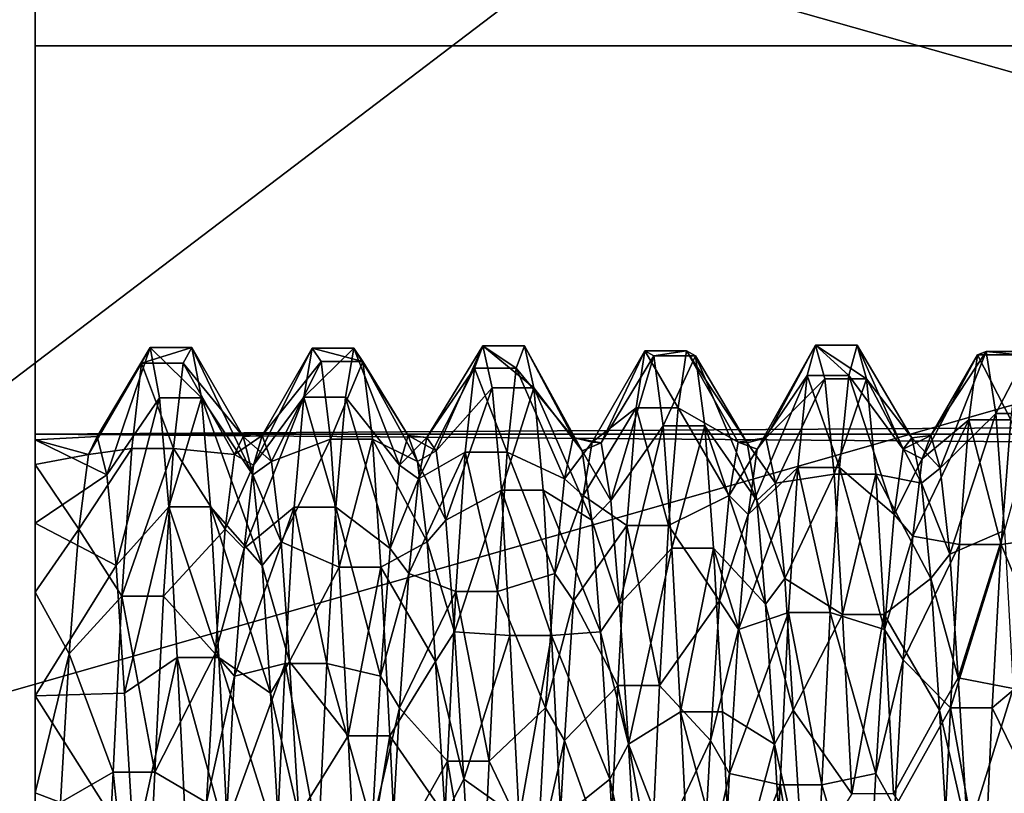
# Model space of a CAD drawing. Extents: x -589 to 31, y -31 to 31.
# Drawn here: x -536 to -531, y 0 to 4 of the extents above; entities that cross this region are included whole.
import ezdxf

# ---------------------------------------------------------------- set-up
doc = ezdxf.new("R2010")
doc.units = 0
doc.header["$MEASUREMENT"] = 0

msp = doc.modelspace()

# ---------------------------------------------------------------- linework, layer by layer
for points in [[(-528.94635, 2.82871, 7.7018), (-530.653259, 10.211598, 7.7018), (-539.782471, 5.892932, 6.073)], [(-535.5, 7.929887, -82.942993), (-535.5, 1.982418, -83.735733), (-535.5, 6.530288, -79.378883)], [(-535.5, 7.929887, -82.942993), (-535.5, 1.878159, -84.687302), (-535.5, 1.982418, -83.735733)], [(-535.5, 7.929887, -82.942993), (-535.5, 7.512713, -86.749268), (-535.5, 1.878159, -84.687302)], [(-528.602478, 7.548213, 5.8638), (-538.532898, 0.000141, 4.0988), (-539.485718, 6.015834, 4.0988)], [(-528.602478, 7.548213, 5.8638), (-527.648926, 0.00022, 5.8638), (-538.532898, 0.000141, 4.0988)], [(-535.5, 7.512713, -86.749268), (-535.5, 5.374594, -89.925728), (-535.5, 1.878159, -84.687302)], [(-535.5, 6.530288, -79.378883), (-22.5, 3.634772, -76.873444), (-22.5, 6.530288, -79.378883)], [(-535.5, 6.530288, -79.378883), (-535.5, 3.634772, -76.873444), (-22.5, 3.634772, -76.873444)], [(-535.5, 6.530288, -79.378883), (-535.5, 1.632569, -82.844688), (-535.5, 3.634772, -76.873444)], [(-535.5, 6.530288, -79.378883), (-535.5, 1.982418, -83.735733), (-535.5, 1.632569, -82.844688)], [(-538.853027, 0.000139, 6.073), (-528.94635, 2.82871, 7.7018), (-539.782471, 5.892932, 6.073)], [(-535.5, 2.005174, -91.744644), (-22.5, 5.374594, -89.925728), (-22.5, 2.005174, -91.744644)], [(-535.5, 2.005174, -91.744644), (-535.5, 5.374594, -89.925728), (-22.5, 5.374594, -89.925728)], [(-535.5, 1.878159, -84.687302), (-535.5, 5.374594, -89.925728), (-535.5, 1.343613, -85.48143)], [(-535.5, 5.374594, -89.925728), (-535.5, 2.005174, -91.744644), (-535.5, 1.343613, -85.48143)], [(-535.5, -0.093466, -76.000526), (-22.5, -0.093466, -76.000526), (-22.5, 3.634772, -76.873444)], [(-535.5, 3.634772, -76.873444), (-535.5, -0.093466, -76.000526), (-22.5, 3.634772, -76.873444)], [(-535.5, 3.634772, -76.873444), (-535.5, 0.908728, -82.218361), (-535.5, -0.093466, -76.000526)], [(-535.5, 3.634772, -76.873444), (-535.5, 1.632569, -82.844688), (-535.5, 0.908728, -82.218361)], [(-529.197144, -4.744792, 7.7018), (-528.94635, 2.82871, 7.7018), (-538.853027, 0.000139, 6.073)], [(-535.017822, 2.369371, -83.786903), (-535.240112, 1.996545, -83.88324), (-535.054382, 2.303478, -84.594337)], [(-535.017822, 2.369371, -83.786903), (-535.199524, 1.834592, -83.203568), (-535.240112, 1.996545, -83.88324)], [(-534.977783, 2.157557, -82.997971), (-535.199524, 1.834592, -83.203568), (-535.017822, 2.369371, -83.786903)], [(-534.879395, 2.303478, -84.594337), (-534.842773, 2.369371, -83.786903), (-535.054382, 2.303478, -84.594337)], [(-534.842773, 2.369371, -83.786903), (-535.017822, 2.369371, -83.786903), (-535.054382, 2.303478, -84.594337)], [(-534.842773, 2.369371, -83.786903), (-534.802795, 2.157557, -82.997971), (-535.017822, 2.369371, -83.786903)], [(-534.802795, 2.157557, -82.997971), (-534.977783, 2.157557, -82.997971), (-535.017822, 2.369371, -83.786903)], [(-534.627625, 1.996545, -83.88324), (-534.842773, 2.369371, -83.786903), (-534.879395, 2.303478, -84.594337)], [(-534.586975, 1.834592, -83.203568), (-534.842773, 2.369371, -83.786903), (-534.627625, 1.996545, -83.88324)], [(-534.586975, 1.834592, -83.203568), (-534.802795, 2.157557, -82.997971), (-534.842773, 2.369371, -83.786903)], [(-534.338684, 2.366992, -84.2379), (-534.583923, 1.876204, -84.692619), (-534.373718, 2.161518, -84.993446)], [(-534.338684, 2.366992, -84.2379), (-534.548523, 1.999738, -84.035431), (-534.583923, 1.876204, -84.692619)], [(-534.300598, 2.311062, -83.436005), (-534.548523, 1.999738, -84.035431), (-534.338684, 2.366992, -84.2379)], [(-534.19873, 2.161518, -84.993446), (-534.163696, 2.366992, -84.2379), (-534.373718, 2.161518, -84.993446)], [(-534.163696, 2.366992, -84.2379), (-534.338684, 2.366992, -84.2379), (-534.373718, 2.161518, -84.993446)], [(-534.163696, 2.366992, -84.2379), (-534.12561, 2.311062, -83.436005), (-534.338684, 2.366992, -84.2379)], [(-534.12561, 2.311062, -83.436005), (-534.300598, 2.311062, -83.436005), (-534.338684, 2.366992, -84.2379)], [(-533.971375, 1.876204, -84.692619), (-534.163696, 2.366992, -84.2379), (-534.19873, 2.161518, -84.993446)], [(-533.935974, 1.999738, -84.035431), (-534.163696, 2.366992, -84.2379), (-533.971375, 1.876204, -84.692619)], [(-533.935974, 1.999738, -84.035431), (-534.12561, 2.311062, -83.436005), (-534.163696, 2.366992, -84.2379)], [(-533.622681, 2.376421, -83.891396), (-533.856628, 1.991358, -84.18541), (-533.657776, 2.283023, -84.668411)], [(-533.622681, 2.376421, -83.891396), (-533.817688, 1.936062, -83.498322), (-533.856628, 1.991358, -84.18541)], [(-533.583008, 2.20026, -83.09549), (-533.817688, 1.936062, -83.498322), (-533.622681, 2.376421, -83.891396)], [(-533.482788, 2.283023, -84.668411), (-533.622681, 2.376421, -83.891396), (-533.657776, 2.283023, -84.668411)], [(-533.447693, 2.376421, -83.891396), (-533.622681, 2.376421, -83.891396), (-533.482788, 2.283023, -84.668411)], [(-533.447693, 2.376421, -83.891396), (-533.40802, 2.20026, -83.09549), (-533.622681, 2.376421, -83.891396)], [(-533.40802, 2.20026, -83.09549), (-533.583008, 2.20026, -83.09549), (-533.622681, 2.376421, -83.891396)], [(-533.24408, 1.991358, -84.18541), (-533.447693, 2.376421, -83.891396), (-533.482788, 2.283023, -84.668411)], [(-533.2052, 1.936062, -83.498322), (-533.447693, 2.376421, -83.891396), (-533.24408, 1.991358, -84.18541)], [(-533.2052, 1.936062, -83.498322), (-533.40802, 2.20026, -83.09549), (-533.447693, 2.376421, -83.891396)], [(-532.943115, 2.354678, -84.338326), (-533.164307, 1.972234, -84.331917), (-532.978699, 2.115652, -85.087715)], [(-532.943115, 2.354678, -84.338326), (-533.126709, 1.969151, -83.6502), (-533.164307, 1.972234, -84.331917)], [(-532.905823, 2.334016, -83.539841), (-533.126709, 1.969151, -83.6502), (-532.943115, 2.354678, -84.338326)], [(-532.803711, 2.115652, -85.087715), (-532.943115, 2.354678, -84.338326), (-532.978699, 2.115652, -85.087715)], [(-532.768127, 2.354678, -84.338326), (-532.943115, 2.354678, -84.338326), (-532.803711, 2.115652, -85.087715)], [(-532.768127, 2.354678, -84.338326), (-532.905823, 2.334016, -83.539841), (-532.943115, 2.354678, -84.338326)], [(-532.730774, 2.334016, -83.539841), (-532.905823, 2.334016, -83.539841), (-532.768127, 2.354678, -84.338326)], [(-532.551819, 1.972234, -84.331917), (-532.768127, 2.354678, -84.338326), (-532.803711, 2.115652, -85.087715)], [(-532.514221, 1.969151, -83.6502), (-532.768127, 2.354678, -84.338326), (-532.551819, 1.972234, -84.331917)], [(-532.514221, 1.969151, -83.6502), (-532.730774, 2.334016, -83.539841), (-532.768127, 2.354678, -84.338326)], [(-532.2276, 2.378906, -83.995499), (-532.471802, 1.942679, -84.475342), (-532.26239, 2.252207, -84.765923)], [(-532.2276, 2.378906, -83.995499), (-532.435486, 1.990345, -83.803291), (-532.471802, 1.942679, -84.475342)], [(-532.188293, 2.238496, -83.194954), (-532.435486, 1.990345, -83.803291), (-532.2276, 2.378906, -83.995499)], [(-532.087402, 2.252207, -84.765923), (-532.2276, 2.378906, -83.995499), (-532.26239, 2.252207, -84.765923)], [(-532.052612, 2.378906, -83.995499), (-532.2276, 2.378906, -83.995499), (-532.087402, 2.252207, -84.765923)], [(-532.052612, 2.378906, -83.995499), (-532.013306, 2.238496, -83.194954), (-532.2276, 2.378906, -83.995499)], [(-532.013306, 2.238496, -83.194954), (-532.188293, 2.238496, -83.194954), (-532.2276, 2.378906, -83.995499)], [(-531.859314, 1.942679, -84.475342), (-532.052612, 2.378906, -83.995499), (-532.087402, 2.252207, -84.765923)], [(-531.822998, 1.990345, -83.803291), (-532.052612, 2.378906, -83.995499), (-531.859314, 1.942679, -84.475342)], [(-531.822998, 1.990345, -83.803291), (-532.013306, 2.238496, -83.194954), (-532.052612, 2.378906, -83.995499)], [(-532.905823, 2.334016, -83.539841), (-533.085876, 1.727913, -82.992775), (-533.126709, 1.969151, -83.6502)], [(-532.865723, 2.040265, -82.776672), (-533.085876, 1.727913, -82.992775), (-532.905823, 2.334016, -83.539841)], [(-532.730774, 2.334016, -83.539841), (-532.865723, 2.040265, -82.776672), (-532.905823, 2.334016, -83.539841)], [(-532.690674, 2.040265, -82.776672), (-532.865723, 2.040265, -82.776672), (-532.730774, 2.334016, -83.539841)], [(-532.473389, 1.727913, -82.992775), (-532.730774, 2.334016, -83.539841), (-532.514221, 1.969151, -83.6502)], [(-532.473389, 1.727913, -82.992775), (-532.690674, 2.040265, -82.776672), (-532.730774, 2.334016, -83.539841)], [(-531.547424, 2.338423, -84.437195), (-531.779724, 1.901964, -84.61837), (-531.583679, 2.065411, -85.180321)], [(-531.547424, 2.338423, -84.437195), (-531.74408, 1.999545, -83.956184), (-531.779724, 1.901964, -84.61837)], [(-531.510925, 2.352119, -83.644234), (-531.74408, 1.999545, -83.956184), (-531.547424, 2.338423, -84.437195)], [(-531.510925, 2.352119, -83.644234), (-531.703918, 1.863035, -83.272484), (-531.74408, 1.999545, -83.956184)], [(-531.470825, 2.092561, -82.868607), (-531.703918, 1.863035, -83.272484), (-531.510925, 2.352119, -83.644234)], [(-531.408691, 2.065411, -85.180321), (-531.547424, 2.338423, -84.437195), (-531.583679, 2.065411, -85.180321)], [(-531.372375, 2.338423, -84.437195), (-531.510925, 2.352119, -83.644234), (-531.547424, 2.338423, -84.437195)], [(-531.372375, 2.338423, -84.437195), (-531.547424, 2.338423, -84.437195), (-531.408691, 2.065411, -85.180321)], [(-531.335876, 2.352119, -83.644234), (-531.510925, 2.352119, -83.644234), (-531.372375, 2.338423, -84.437195)], [(-531.335876, 2.352119, -83.644234), (-531.470825, 2.092561, -82.868607), (-531.510925, 2.352119, -83.644234)], [(-531.295776, 2.092561, -82.868607), (-531.470825, 2.092561, -82.868607), (-531.335876, 2.352119, -83.644234)], [(-535.054382, 2.303478, -84.594337), (-535.276306, 1.920577, -84.558044), (-535.094482, 1.94612, -85.368156)], [(-535.054382, 2.303478, -84.594337), (-535.240112, 1.996545, -83.88324), (-535.276306, 1.920577, -84.558044)], [(-534.919495, 1.94612, -85.368156), (-535.054382, 2.303478, -84.594337), (-535.094482, 1.94612, -85.368156)], [(-534.879395, 2.303478, -84.594337), (-535.054382, 2.303478, -84.594337), (-534.919495, 1.94612, -85.368156)], [(-534.663818, 1.920577, -84.558044), (-534.879395, 2.303478, -84.594337), (-534.919495, 1.94612, -85.368156)], [(-534.627625, 1.996545, -83.88324), (-534.879395, 2.303478, -84.594337), (-534.663818, 1.920577, -84.558044)], [(-534.300598, 2.311062, -83.436005), (-534.508606, 1.891107, -83.349007), (-534.548523, 1.999738, -84.035431)], [(-534.260681, 1.984138, -82.687645), (-534.508606, 1.891107, -83.349007), (-534.300598, 2.311062, -83.436005)], [(-534.12561, 2.311062, -83.436005), (-534.260681, 1.984138, -82.687645), (-534.300598, 2.311062, -83.436005)], [(-534.085693, 1.984138, -82.687645), (-534.260681, 1.984138, -82.687645), (-534.12561, 2.311062, -83.436005)], [(-533.896118, 1.891107, -83.349007), (-534.12561, 2.311062, -83.436005), (-533.935974, 1.999738, -84.035431)], [(-533.896118, 1.891107, -83.349007), (-534.085693, 1.984138, -82.687645), (-534.12561, 2.311062, -83.436005)], [(-533.657776, 2.283023, -84.668411), (-533.892395, 1.818223, -84.833138), (-533.695923, 1.9297, -85.391106)], [(-533.657776, 2.283023, -84.668411), (-533.856628, 1.991358, -84.18541), (-533.892395, 1.818223, -84.833138)], [(-533.520874, 1.9297, -85.391106), (-533.657776, 2.283023, -84.668411), (-533.695923, 1.9297, -85.391106)], [(-533.482788, 2.283023, -84.668411), (-533.657776, 2.283023, -84.668411), (-533.520874, 1.9297, -85.391106)], [(-533.279907, 1.818223, -84.833138), (-533.482788, 2.283023, -84.668411), (-533.520874, 1.9297, -85.391106)], [(-533.24408, 1.991358, -84.18541), (-533.482788, 2.283023, -84.668411), (-533.279907, 1.818223, -84.833138)], [(-532.26239, 2.252207, -84.765923), (-532.51001, 1.668472, -85.102791), (-532.301086, 1.865579, -85.476067)], [(-532.26239, 2.252207, -84.765923), (-532.471802, 1.942679, -84.475342), (-532.51001, 1.668472, -85.102791)], [(-532.188293, 2.238496, -83.194954), (-532.394775, 1.800684, -83.129662), (-532.435486, 1.990345, -83.803291)], [(-532.149109, 1.837907, -82.4897), (-532.394775, 1.800684, -83.129662), (-532.188293, 2.238496, -83.194954)], [(-532.126099, 1.865579, -85.476067), (-532.26239, 2.252207, -84.765923), (-532.301086, 1.865579, -85.476067)], [(-532.087402, 2.252207, -84.765923), (-532.26239, 2.252207, -84.765923), (-532.126099, 1.865579, -85.476067)], [(-532.013306, 2.238496, -83.194954), (-532.149109, 1.837907, -82.4897), (-532.188293, 2.238496, -83.194954)], [(-531.974121, 1.837907, -82.4897), (-532.149109, 1.837907, -82.4897), (-532.013306, 2.238496, -83.194954)], [(-531.897522, 1.668472, -85.102791), (-532.087402, 2.252207, -84.765923), (-532.126099, 1.865579, -85.476067)], [(-531.859314, 1.942679, -84.475342), (-532.087402, 2.252207, -84.765923), (-531.897522, 1.668472, -85.102791)], [(-531.782288, 1.800684, -83.129662), (-532.013306, 2.238496, -83.194954), (-531.822998, 1.990345, -83.803291)], [(-531.782288, 1.800684, -83.129662), (-531.974121, 1.837907, -82.4897), (-532.013306, 2.238496, -83.194954)], [(-533.583008, 2.20026, -83.09549), (-533.7771, 1.645294, -82.862839), (-533.817688, 1.936062, -83.498322)], [(-533.544373, 1.770871, -82.411598), (-533.7771, 1.645294, -82.862839), (-533.583008, 2.20026, -83.09549)], [(-533.40802, 2.20026, -83.09549), (-533.544373, 1.770871, -82.411598), (-533.583008, 2.20026, -83.09549)], [(-533.369385, 1.770871, -82.411598), (-533.544373, 1.770871, -82.411598), (-533.40802, 2.20026, -83.09549)], [(-533.164612, 1.645294, -82.862839), (-533.40802, 2.20026, -83.09549), (-533.2052, 1.936062, -83.498322)], [(-533.164612, 1.645294, -82.862839), (-533.369385, 1.770871, -82.411598), (-533.40802, 2.20026, -83.09549)], [(-534.977783, 2.157557, -82.997971), (-535.160522, 1.454982, -82.627815), (-535.199524, 1.834592, -83.203568)], [(-534.93988, 1.701117, -82.33709), (-535.160522, 1.454982, -82.627815), (-534.977783, 2.157557, -82.997971)], [(-534.802795, 2.157557, -82.997971), (-534.93988, 1.701117, -82.33709), (-534.977783, 2.157557, -82.997971)], [(-534.764893, 1.701117, -82.33709), (-534.93988, 1.701117, -82.33709), (-534.802795, 2.157557, -82.997971)], [(-534.547974, 1.454982, -82.627815), (-534.802795, 2.157557, -82.997971), (-534.586975, 1.834592, -83.203568)], [(-534.547974, 1.454982, -82.627815), (-534.764893, 1.701117, -82.33709), (-534.802795, 2.157557, -82.997971)], [(-534.373718, 2.161518, -84.993446), (-534.623779, 1.526275, -85.292496), (-534.413513, 1.699013, -85.665047)], [(-534.373718, 2.161518, -84.993446), (-534.583923, 1.876204, -84.692619), (-534.623779, 1.526275, -85.292496)], [(-534.238525, 1.699013, -85.665047), (-534.373718, 2.161518, -84.993446), (-534.413513, 1.699013, -85.665047)], [(-534.19873, 2.161518, -84.993446), (-534.373718, 2.161518, -84.993446), (-534.238525, 1.699013, -85.665047)], [(-534.011292, 1.526275, -85.292496), (-534.19873, 2.161518, -84.993446), (-534.238525, 1.699013, -85.665047)], [(-533.971375, 1.876204, -84.692619), (-534.19873, 2.161518, -84.993446), (-534.011292, 1.526275, -85.292496)], [(-532.978699, 2.115652, -85.087715), (-533.201111, 1.748868, -84.970291), (-533.018677, 1.622782, -85.739395)], [(-532.978699, 2.115652, -85.087715), (-533.164307, 1.972234, -84.331917), (-533.201111, 1.748868, -84.970291)], [(-532.843689, 1.622782, -85.739395), (-532.978699, 2.115652, -85.087715), (-533.018677, 1.622782, -85.739395)], [(-532.803711, 2.115652, -85.087715), (-532.978699, 2.115652, -85.087715), (-532.843689, 1.622782, -85.739395)], [(-532.588623, 1.748868, -84.970291), (-532.803711, 2.115652, -85.087715), (-532.843689, 1.622782, -85.739395)], [(-532.551819, 1.972234, -84.331917), (-532.803711, 2.115652, -85.087715), (-532.588623, 1.748868, -84.970291)], [(-531.583679, 2.065411, -85.180321), (-531.81897, 1.577647, -85.229301), (-531.623779, 1.543597, -85.81012)], [(-531.583679, 2.065411, -85.180321), (-531.779724, 1.901964, -84.61837), (-531.81897, 1.577647, -85.229301)], [(-531.470825, 2.092561, -82.868607), (-531.664429, 1.503187, -82.680763), (-531.703918, 1.863035, -83.272484)], [(-531.433899, 1.602197, -82.241577), (-531.664429, 1.503187, -82.680763), (-531.470825, 2.092561, -82.868607)], [(-531.448792, 1.543597, -85.81012), (-531.583679, 2.065411, -85.180321), (-531.623779, 1.543597, -85.81012)], [(-531.408691, 2.065411, -85.180321), (-531.583679, 2.065411, -85.180321), (-531.448792, 1.543597, -85.81012)], [(-531.295776, 2.092561, -82.868607), (-531.433899, 1.602197, -82.241577), (-531.470825, 2.092561, -82.868607)], [(-531.206482, 1.577647, -85.229301), (-531.408691, 2.065411, -85.180321), (-531.448792, 1.543597, -85.81012)], [(-532.865723, 2.040265, -82.776672), (-533.048889, 1.292342, -82.473595), (-533.085876, 1.727913, -82.992775)], [(-532.82959, 1.527055, -82.175896), (-533.048889, 1.292342, -82.473595), (-532.865723, 2.040265, -82.776672)], [(-532.690674, 2.040265, -82.776672), (-532.82959, 1.527055, -82.175896), (-532.865723, 2.040265, -82.776672)], [(-532.654602, 1.527055, -82.175896), (-532.82959, 1.527055, -82.175896), (-532.690674, 2.040265, -82.776672)], [(-532.436401, 1.292342, -82.473595), (-532.690674, 2.040265, -82.776672), (-532.473389, 1.727913, -82.992775)], [(-532.436401, 1.292342, -82.473595), (-532.654602, 1.527055, -82.175896), (-532.690674, 2.040265, -82.776672)], [(-535.5, 2.005174, -91.744644), (-22.5, 2.005174, -91.744644), (-22.5, -1.823607, -91.789345)], [(-535.5, -1.823607, -91.789345), (-535.5, 2.005174, -91.744644), (-22.5, -1.823607, -91.789345)], [(-535.5, 1.343613, -85.48143), (-535.5, 2.005174, -91.744644), (-535.5, 0.501329, -85.936157)], [(-535.5, 0.501329, -85.936157), (-535.5, 2.005174, -91.744644), (-535.5, -0.45594, -85.947304)], [(-535.5, -0.45594, -85.947304), (-535.5, 2.005174, -91.744644), (-535.5, -1.823607, -91.789345)], [(-535.5, 1.982418, -83.735733), (-535.240112, 1.996545, -83.88324), (-535.199524, 1.834592, -83.203568)], [(-535.5, 1.982418, -83.735733), (-535.276306, 1.920577, -84.558044), (-535.240112, 1.996545, -83.88324)], [(-535.5, 1.632569, -82.844688), (-535.5, 1.982418, -83.735733), (-535.199524, 1.834592, -83.203568)], [(-535.5, 1.982418, -83.735733), (-535.5, 1.878159, -84.687302), (-535.276306, 1.920577, -84.558044)], [(-534.627625, 1.996545, -83.88324), (-534.663818, 1.920577, -84.558044), (-534.548523, 1.999738, -84.035431)], [(-534.663818, 1.920577, -84.558044), (-534.583923, 1.876204, -84.692619), (-534.548523, 1.999738, -84.035431)], [(-534.627625, 1.996545, -83.88324), (-534.548523, 1.999738, -84.035431), (-534.508606, 1.891107, -83.349007)], [(-534.586975, 1.834592, -83.203568), (-534.627625, 1.996545, -83.88324), (-534.508606, 1.891107, -83.349007)], [(-534.260681, 1.984138, -82.687645), (-534.468689, 1.553971, -82.740974), (-534.508606, 1.891107, -83.349007)], [(-534.22522, 1.448646, -82.113075), (-534.468689, 1.553971, -82.740974), (-534.260681, 1.984138, -82.687645)], [(-534.085693, 1.984138, -82.687645), (-534.22522, 1.448646, -82.113075), (-534.260681, 1.984138, -82.687645)], [(-534.050171, 1.448646, -82.113075), (-534.22522, 1.448646, -82.113075), (-534.085693, 1.984138, -82.687645)], [(-533.856201, 1.553971, -82.740974), (-534.085693, 1.984138, -82.687645), (-533.896118, 1.891107, -83.349007)], [(-533.856201, 1.553971, -82.740974), (-534.050171, 1.448646, -82.113075), (-534.085693, 1.984138, -82.687645)], [(-533.935974, 1.999738, -84.035431), (-533.971375, 1.876204, -84.692619), (-533.856628, 1.991358, -84.18541)], [(-533.971375, 1.876204, -84.692619), (-533.892395, 1.818223, -84.833138), (-533.856628, 1.991358, -84.18541)], [(-533.896118, 1.891107, -83.349007), (-533.935974, 1.999738, -84.035431), (-533.817688, 1.936062, -83.498322)], [(-533.935974, 1.999738, -84.035431), (-533.856628, 1.991358, -84.18541), (-533.817688, 1.936062, -83.498322)], [(-533.24408, 1.991358, -84.18541), (-533.279907, 1.818223, -84.833138), (-533.164307, 1.972234, -84.331917)], [(-533.2052, 1.936062, -83.498322), (-533.24408, 1.991358, -84.18541), (-533.126709, 1.969151, -83.6502)], [(-533.24408, 1.991358, -84.18541), (-533.164307, 1.972234, -84.331917), (-533.126709, 1.969151, -83.6502)], [(-532.514221, 1.969151, -83.6502), (-532.551819, 1.972234, -84.331917), (-532.435486, 1.990345, -83.803291)], [(-532.551819, 1.972234, -84.331917), (-532.471802, 1.942679, -84.475342), (-532.435486, 1.990345, -83.803291)], [(-532.514221, 1.969151, -83.6502), (-532.435486, 1.990345, -83.803291), (-532.394775, 1.800684, -83.129662)], [(-531.822998, 1.990345, -83.803291), (-531.859314, 1.942679, -84.475342), (-531.74408, 1.999545, -83.956184)], [(-531.859314, 1.942679, -84.475342), (-531.779724, 1.901964, -84.61837), (-531.74408, 1.999545, -83.956184)], [(-531.822998, 1.990345, -83.803291), (-531.74408, 1.999545, -83.956184), (-531.703918, 1.863035, -83.272484)], [(-531.782288, 1.800684, -83.129662), (-531.822998, 1.990345, -83.803291), (-531.703918, 1.863035, -83.272484)], [(-535.094482, 1.94612, -85.368156), (-535.316223, 1.606973, -85.190674), (-535.136902, 1.326023, -85.975067)], [(-535.094482, 1.94612, -85.368156), (-535.276306, 1.920577, -84.558044), (-535.316223, 1.606973, -85.190674)], [(-534.961914, 1.326023, -85.975067), (-534.919495, 1.94612, -85.368156), (-535.136902, 1.326023, -85.975067)], [(-534.919495, 1.94612, -85.368156), (-535.094482, 1.94612, -85.368156), (-535.136902, 1.326023, -85.975067)], [(-534.703674, 1.606973, -85.190674), (-534.919495, 1.94612, -85.368156), (-534.961914, 1.326023, -85.975067)], [(-534.663818, 1.920577, -84.558044), (-534.919495, 1.94612, -85.368156), (-534.703674, 1.606973, -85.190674)], [(-533.279907, 1.818223, -84.833138), (-533.201111, 1.748868, -84.970291), (-533.164307, 1.972234, -84.331917)], [(-533.2052, 1.936062, -83.498322), (-533.126709, 1.969151, -83.6502), (-533.085876, 1.727913, -82.992775)], [(-532.551819, 1.972234, -84.331917), (-532.588623, 1.748868, -84.970291), (-532.471802, 1.942679, -84.475342)], [(-532.588623, 1.748868, -84.970291), (-532.51001, 1.668472, -85.102791), (-532.471802, 1.942679, -84.475342)], [(-532.473389, 1.727913, -82.992775), (-532.514221, 1.969151, -83.6502), (-532.394775, 1.800684, -83.129662)], [(-531.859314, 1.942679, -84.475342), (-531.897522, 1.668472, -85.102791), (-531.779724, 1.901964, -84.61837)], [(-535.5, 1.878159, -84.687302), (-535.316223, 1.606973, -85.190674), (-535.276306, 1.920577, -84.558044)], [(-534.663818, 1.920577, -84.558044), (-534.703674, 1.606973, -85.190674), (-534.583923, 1.876204, -84.692619)], [(-533.695923, 1.9297, -85.391106), (-533.932922, 1.420937, -85.407509), (-533.735779, 1.345685, -85.96167)], [(-533.695923, 1.9297, -85.391106), (-533.892395, 1.818223, -84.833138), (-533.932922, 1.420937, -85.407509)], [(-533.896118, 1.891107, -83.349007), (-533.817688, 1.936062, -83.498322), (-533.7771, 1.645294, -82.862839)], [(-533.560791, 1.345685, -85.96167), (-533.695923, 1.9297, -85.391106), (-533.735779, 1.345685, -85.96167)], [(-533.520874, 1.9297, -85.391106), (-533.695923, 1.9297, -85.391106), (-533.560791, 1.345685, -85.96167)], [(-533.320374, 1.420937, -85.407509), (-533.520874, 1.9297, -85.391106), (-533.560791, 1.345685, -85.96167)], [(-533.279907, 1.818223, -84.833138), (-533.520874, 1.9297, -85.391106), (-533.320374, 1.420937, -85.407509)], [(-533.164612, 1.645294, -82.862839), (-533.2052, 1.936062, -83.498322), (-533.085876, 1.727913, -82.992775)], [(-531.897522, 1.668472, -85.102791), (-531.81897, 1.577647, -85.229301), (-531.779724, 1.901964, -84.61837)], [(-535.5, 1.878159, -84.687302), (-535.5, 1.343613, -85.48143), (-535.316223, 1.606973, -85.190674)], [(-534.703674, 1.606973, -85.190674), (-534.623779, 1.526275, -85.292496), (-534.583923, 1.876204, -84.692619)], [(-534.586975, 1.834592, -83.203568), (-534.508606, 1.891107, -83.349007), (-534.468689, 1.553971, -82.740974)], [(-533.971375, 1.876204, -84.692619), (-534.011292, 1.526275, -85.292496), (-533.892395, 1.818223, -84.833138)], [(-533.856201, 1.553971, -82.740974), (-533.896118, 1.891107, -83.349007), (-533.7771, 1.645294, -82.862839)], [(-532.301086, 1.865579, -85.476067), (-532.550781, 1.186244, -85.610275), (-532.340698, 1.258222, -86.01889)], [(-532.301086, 1.865579, -85.476067), (-532.51001, 1.668472, -85.102791), (-532.550781, 1.186244, -85.610275)], [(-532.16571, 1.258222, -86.01889), (-532.301086, 1.865579, -85.476067), (-532.340698, 1.258222, -86.01889)], [(-532.126099, 1.865579, -85.476067), (-532.301086, 1.865579, -85.476067), (-532.16571, 1.258222, -86.01889)], [(-531.938293, 1.186244, -85.610275), (-532.126099, 1.865579, -85.476067), (-532.16571, 1.258222, -86.01889)], [(-531.897522, 1.668472, -85.102791), (-532.126099, 1.865579, -85.476067), (-531.938293, 1.186244, -85.610275)], [(-531.782288, 1.800684, -83.129662), (-531.703918, 1.863035, -83.272484), (-531.664429, 1.503187, -82.680763)], [(-535.5, 1.632569, -82.844688), (-535.199524, 1.834592, -83.203568), (-535.160522, 1.454982, -82.627815)], [(-534.547974, 1.454982, -82.627815), (-534.586975, 1.834592, -83.203568), (-534.468689, 1.553971, -82.740974)], [(-534.011292, 1.526275, -85.292496), (-533.932922, 1.420937, -85.407509), (-533.892395, 1.818223, -84.833138)], [(-533.279907, 1.818223, -84.833138), (-533.320374, 1.420937, -85.407509), (-533.201111, 1.748868, -84.970291)], [(-532.149109, 1.837907, -82.4897), (-532.356384, 1.400715, -82.572395), (-532.394775, 1.800684, -83.129662)], [(-532.11438, 1.250098, -81.976059), (-532.356384, 1.400715, -82.572395), (-532.149109, 1.837907, -82.4897)], [(-531.974121, 1.837907, -82.4897), (-532.11438, 1.250098, -81.976059), (-532.149109, 1.837907, -82.4897)], [(-531.939392, 1.250098, -81.976059), (-532.11438, 1.250098, -81.976059), (-531.974121, 1.837907, -82.4897)], [(-531.743896, 1.400715, -82.572395), (-531.974121, 1.837907, -82.4897), (-531.782288, 1.800684, -83.129662)], [(-531.743896, 1.400715, -82.572395), (-531.939392, 1.250098, -81.976059), (-531.974121, 1.837907, -82.4897)], [(-532.473389, 1.727913, -82.992775), (-532.394775, 1.800684, -83.129662), (-532.356384, 1.400715, -82.572395)], [(-531.743896, 1.400715, -82.572395), (-531.782288, 1.800684, -83.129662), (-531.664429, 1.503187, -82.680763)], [(-533.544373, 1.770871, -82.411598), (-533.741272, 1.176448, -82.382568), (-533.7771, 1.645294, -82.862839)], [(-533.509583, 1.16088, -81.923584), (-533.741272, 1.176448, -82.382568), (-533.544373, 1.770871, -82.411598)], [(-533.369385, 1.770871, -82.411598), (-533.334595, 1.16088, -81.923584), (-533.544373, 1.770871, -82.411598)], [(-533.334595, 1.16088, -81.923584), (-533.509583, 1.16088, -81.923584), (-533.544373, 1.770871, -82.411598)], [(-533.128784, 1.176448, -82.382568), (-533.369385, 1.770871, -82.411598), (-533.164612, 1.645294, -82.862839)], [(-533.128784, 1.176448, -82.382568), (-533.334595, 1.16088, -81.923584), (-533.369385, 1.770871, -82.411598)], [(-533.320374, 1.420937, -85.407509), (-533.241882, 1.307235, -85.513695), (-533.201111, 1.748868, -84.970291)], [(-533.018677, 1.622782, -85.739395), (-533.201111, 1.748868, -84.970291), (-533.241882, 1.307235, -85.513695)], [(-532.588623, 1.748868, -84.970291), (-532.843689, 1.622782, -85.739395), (-532.629395, 1.307235, -85.513695)], [(-532.588623, 1.748868, -84.970291), (-532.629395, 1.307235, -85.513695), (-532.51001, 1.668472, -85.102791)], [(-534.93988, 1.701117, -82.33709), (-535.124817, 0.919917, -82.224075), (-535.160522, 1.454982, -82.627815)], [(-534.904724, 1.068804, -81.874725), (-535.124817, 0.919917, -82.224075), (-534.93988, 1.701117, -82.33709)], [(-534.764893, 1.701117, -82.33709), (-534.729675, 1.068804, -81.874725), (-534.93988, 1.701117, -82.33709)], [(-534.729675, 1.068804, -81.874725), (-534.904724, 1.068804, -81.874725), (-534.93988, 1.701117, -82.33709)], [(-534.512329, 0.919917, -82.224075), (-534.764893, 1.701117, -82.33709), (-534.547974, 1.454982, -82.627815)], [(-534.512329, 0.919917, -82.224075), (-534.729675, 1.068804, -81.874725), (-534.764893, 1.701117, -82.33709)], [(-534.413513, 1.699013, -85.665047), (-534.663818, 0.99116, -85.737152), (-534.452026, 1.044587, -86.137253)], [(-534.413513, 1.699013, -85.665047), (-534.623779, 1.526275, -85.292496), (-534.663818, 0.99116, -85.737152)], [(-534.276978, 1.044587, -86.137253), (-534.413513, 1.699013, -85.665047), (-534.452026, 1.044587, -86.137253)], [(-534.238525, 1.699013, -85.665047), (-534.413513, 1.699013, -85.665047), (-534.276978, 1.044587, -86.137253)], [(-534.05127, 0.99116, -85.737152), (-534.238525, 1.699013, -85.665047), (-534.276978, 1.044587, -86.137253)], [(-534.011292, 1.526275, -85.292496), (-534.238525, 1.699013, -85.665047), (-534.05127, 0.99116, -85.737152)], [(-533.164612, 1.645294, -82.862839), (-533.085876, 1.727913, -82.992775), (-533.048889, 1.292342, -82.473595)], [(-532.436401, 1.292342, -82.473595), (-532.473389, 1.727913, -82.992775), (-532.356384, 1.400715, -82.572395)], [(-532.629395, 1.307235, -85.513695), (-532.550781, 1.186244, -85.610275), (-532.51001, 1.668472, -85.102791)], [(-531.897522, 1.668472, -85.102791), (-531.938293, 1.186244, -85.610275), (-531.81897, 1.577647, -85.229301)], [(-535.5, 0.908728, -82.218361), (-535.5, 1.632569, -82.844688), (-535.160522, 1.454982, -82.627815)], [(-533.856201, 1.553971, -82.740974), (-533.7771, 1.645294, -82.862839), (-533.741272, 1.176448, -82.382568)], [(-533.018677, 1.622782, -85.739395), (-533.241882, 1.307235, -85.513695), (-533.056519, 0.952114, -86.180092)], [(-533.128784, 1.176448, -82.382568), (-533.164612, 1.645294, -82.862839), (-533.048889, 1.292342, -82.473595)], [(-532.88147, 0.952114, -86.180092), (-533.018677, 1.622782, -85.739395), (-533.056519, 0.952114, -86.180092)], [(-532.843689, 1.622782, -85.739395), (-533.018677, 1.622782, -85.739395), (-532.88147, 0.952114, -86.180092)], [(-532.629395, 1.307235, -85.513695), (-532.843689, 1.622782, -85.739395), (-532.88147, 0.952114, -86.180092)], [(-535.5, 1.343613, -85.48143), (-535.357727, 1.084947, -85.680115), (-535.316223, 1.606973, -85.190674)], [(-535.136902, 1.326023, -85.975067), (-535.316223, 1.606973, -85.190674), (-535.357727, 1.084947, -85.680115)], [(-534.703674, 1.606973, -85.190674), (-534.961914, 1.326023, -85.975067), (-534.745178, 1.084947, -85.680115)], [(-534.703674, 1.606973, -85.190674), (-534.745178, 1.084947, -85.680115), (-534.623779, 1.526275, -85.292496)], [(-531.938293, 1.186244, -85.610275), (-531.859375, 1.059327, -85.696434), (-531.81897, 1.577647, -85.229301)], [(-531.623779, 1.543597, -85.81012), (-531.81897, 1.577647, -85.229301), (-531.859375, 1.059327, -85.696434)], [(-531.433899, 1.602197, -82.241577), (-531.628906, 0.983956, -82.25872), (-531.664429, 1.503187, -82.680763)], [(-531.397888, 0.938949, -81.814201), (-531.628906, 0.983956, -82.25872), (-531.433899, 1.602197, -82.241577)], [(-531.206482, 1.577647, -85.229301), (-531.448792, 1.543597, -85.81012), (-531.246887, 1.059327, -85.696434)], [(-534.547974, 1.454982, -82.627815), (-534.468689, 1.553971, -82.740974), (-534.433228, 1.052026, -82.29911)], [(-534.22522, 1.448646, -82.113075), (-534.433228, 1.052026, -82.29911), (-534.468689, 1.553971, -82.740974)], [(-533.820679, 1.052026, -82.29911), (-534.050171, 1.448646, -82.113075), (-533.856201, 1.553971, -82.740974)], [(-533.820679, 1.052026, -82.29911), (-533.856201, 1.553971, -82.740974), (-533.741272, 1.176448, -82.382568)], [(-531.623779, 1.543597, -85.81012), (-531.859375, 1.059327, -85.696434), (-531.661011, 0.858751, -86.218452)], [(-531.486023, 0.858751, -86.218452), (-531.448792, 1.543597, -85.81012), (-531.661011, 0.858751, -86.218452)], [(-531.448792, 1.543597, -85.81012), (-531.623779, 1.543597, -85.81012), (-531.661011, 0.858751, -86.218452)], [(-531.246887, 1.059327, -85.696434), (-531.448792, 1.543597, -85.81012), (-531.486023, 0.858751, -86.218452)], [(-534.745178, 1.084947, -85.680115), (-534.663818, 0.99116, -85.737152), (-534.623779, 1.526275, -85.292496)], [(-534.011292, 1.526275, -85.292496), (-534.05127, 0.99116, -85.737152), (-533.932922, 1.420937, -85.407509)], [(-532.82959, 1.527055, -82.175896), (-533.011475, 0.705946, -82.128716), (-533.048889, 1.292342, -82.473595)], [(-532.792786, 0.841025, -81.774696), (-533.011475, 0.705946, -82.128716), (-532.82959, 1.527055, -82.175896)], [(-532.654602, 1.527055, -82.175896), (-532.792786, 0.841025, -81.774696), (-532.82959, 1.527055, -82.175896)], [(-532.617798, 0.841025, -81.774696), (-532.792786, 0.841025, -81.774696), (-532.654602, 1.527055, -82.175896)], [(-532.398987, 0.705946, -82.128716), (-532.654602, 1.527055, -82.175896), (-532.436401, 1.292342, -82.473595)], [(-532.398987, 0.705946, -82.128716), (-532.617798, 0.841025, -81.774696), (-532.654602, 1.527055, -82.175896)], [(-531.743896, 1.400715, -82.572395), (-531.664429, 1.503187, -82.680763), (-531.628906, 0.983956, -82.25872)], [(-535.5, 0.908728, -82.218361), (-535.160522, 1.454982, -82.627815), (-535.124817, 0.919917, -82.224075)], [(-534.512329, 0.919917, -82.224075), (-534.547974, 1.454982, -82.627815), (-534.433228, 1.052026, -82.29911)], [(-534.187683, 0.741, -81.739456), (-534.433228, 1.052026, -82.29911), (-534.22522, 1.448646, -82.113075)], [(-534.050171, 1.448646, -82.113075), (-534.187683, 0.741, -81.739456), (-534.22522, 1.448646, -82.113075)], [(-534.012695, 0.741, -81.739456), (-534.187683, 0.741, -81.739456), (-534.050171, 1.448646, -82.113075)], [(-533.820679, 1.052026, -82.29911), (-534.012695, 0.741, -81.739456), (-534.050171, 1.448646, -82.113075)], [(-534.05127, 0.99116, -85.737152), (-533.971985, 0.85766, -85.806778), (-533.932922, 1.420937, -85.407509)], [(-533.735779, 1.345685, -85.96167), (-533.932922, 1.420937, -85.407509), (-533.971985, 0.85766, -85.806778)], [(-533.320374, 1.420937, -85.407509), (-533.560791, 1.345685, -85.96167), (-533.359497, 0.85766, -85.806778)], [(-533.320374, 1.420937, -85.407509), (-533.359497, 0.85766, -85.806778), (-533.241882, 1.307235, -85.513695)], [(-532.436401, 1.292342, -82.473595), (-532.356384, 1.400715, -82.572395), (-532.320313, 0.848104, -82.188782)], [(-532.11438, 1.250098, -81.976059), (-532.320313, 0.848104, -82.188782), (-532.356384, 1.400715, -82.572395)], [(-531.707825, 0.848104, -82.188782), (-531.939392, 1.250098, -81.976059), (-531.743896, 1.400715, -82.572395)], [(-531.707825, 0.848104, -82.188782), (-531.743896, 1.400715, -82.572395), (-531.628906, 0.983956, -82.25872)], [(-535.5, 1.343613, -85.48143), (-535.5, 0.501329, -85.936157), (-535.357727, 1.084947, -85.680115)], [(-535.136902, 1.326023, -85.975067), (-535.357727, 1.084947, -85.680115), (-535.173279, 0.588091, -86.305069)], [(-534.998291, 0.588091, -86.305069), (-535.136902, 1.326023, -85.975067), (-535.173279, 0.588091, -86.305069)], [(-534.961914, 1.326023, -85.975067), (-535.136902, 1.326023, -85.975067), (-534.998291, 0.588091, -86.305069)], [(-534.745178, 1.084947, -85.680115), (-534.961914, 1.326023, -85.975067), (-534.998291, 0.588091, -86.305069)], [(-533.735779, 1.345685, -85.96167), (-533.971985, 0.85766, -85.806778), (-533.771179, 0.634073, -86.292885)], [(-533.596191, 0.634073, -86.292885), (-533.735779, 1.345685, -85.96167), (-533.771179, 0.634073, -86.292885)], [(-533.560791, 1.345685, -85.96167), (-533.735779, 1.345685, -85.96167), (-533.596191, 0.634073, -86.292885)], [(-533.359497, 0.85766, -85.806778), (-533.560791, 1.345685, -85.96167), (-533.596191, 0.634073, -86.292885)], [(-533.359497, 0.85766, -85.806778), (-533.279724, 0.721521, -85.865379), (-533.241882, 1.307235, -85.513695)], [(-533.056519, 0.952114, -86.180092), (-533.241882, 1.307235, -85.513695), (-533.279724, 0.721521, -85.865379)], [(-533.128784, 1.176448, -82.382568), (-533.048889, 1.292342, -82.473595), (-533.011475, 0.705946, -82.128716)], [(-532.629395, 1.307235, -85.513695), (-532.88147, 0.952114, -86.180092), (-532.667175, 0.721521, -85.865379)], [(-532.629395, 1.307235, -85.513695), (-532.667175, 0.721521, -85.865379), (-532.550781, 1.186244, -85.610275)], [(-532.398987, 0.705946, -82.128716), (-532.436401, 1.292342, -82.473595), (-532.320313, 0.848104, -82.188782)], [(-532.340698, 1.258222, -86.01889), (-532.587219, 0.583177, -85.913094), (-532.375671, 0.535556, -86.317795)], [(-532.340698, 1.258222, -86.01889), (-532.550781, 1.186244, -85.610275), (-532.587219, 0.583177, -85.913094)], [(-532.200684, 0.535556, -86.317795), (-532.340698, 1.258222, -86.01889), (-532.375671, 0.535556, -86.317795)], [(-532.16571, 1.258222, -86.01889), (-532.340698, 1.258222, -86.01889), (-532.200684, 0.535556, -86.317795)], [(-532.075378, 0.4982, -81.673904), (-532.320313, 0.848104, -82.188782), (-532.11438, 1.250098, -81.976059)], [(-531.97467, 0.583177, -85.913094), (-532.16571, 1.258222, -86.01889), (-532.200684, 0.535556, -86.317795)], [(-531.938293, 1.186244, -85.610275), (-532.16571, 1.258222, -86.01889), (-531.97467, 0.583177, -85.913094)], [(-531.939392, 1.250098, -81.976059), (-532.075378, 0.4982, -81.673904), (-532.11438, 1.250098, -81.976059)], [(-531.900391, 0.4982, -81.673904), (-532.075378, 0.4982, -81.673904), (-531.939392, 1.250098, -81.976059)], [(-531.707825, 0.848104, -82.188782), (-531.900391, 0.4982, -81.673904), (-531.939392, 1.250098, -81.976059)], [(-533.820679, 1.052026, -82.29911), (-533.741272, 1.176448, -82.382568), (-533.702515, 0.558553, -82.079597)], [(-533.509583, 1.16088, -81.923584), (-533.702515, 0.558553, -82.079597), (-533.741272, 1.176448, -82.382568)], [(-533.470215, 0.393461, -81.653885), (-533.702515, 0.558553, -82.079597), (-533.509583, 1.16088, -81.923584)], [(-533.334595, 1.16088, -81.923584), (-533.470215, 0.393461, -81.653885), (-533.509583, 1.16088, -81.923584)], [(-533.295227, 0.393461, -81.653885), (-533.470215, 0.393461, -81.653885), (-533.334595, 1.16088, -81.923584)], [(-533.090027, 0.558553, -82.079597), (-533.334595, 1.16088, -81.923584), (-533.128784, 1.176448, -82.382568)], [(-533.090027, 0.558553, -82.079597), (-533.295227, 0.393461, -81.653885), (-533.334595, 1.16088, -81.923584)], [(-533.090027, 0.558553, -82.079597), (-533.128784, 1.176448, -82.382568), (-533.011475, 0.705946, -82.128716)], [(-532.667175, 0.721521, -85.865379), (-532.587219, 0.583177, -85.913094), (-532.550781, 1.186244, -85.610275)], [(-531.938293, 1.186244, -85.610275), (-531.97467, 0.583177, -85.913094), (-531.859375, 1.059327, -85.696434)], [(-535.5, 0.501329, -85.936157), (-535.393921, 0.46065, -85.946182), (-535.357727, 1.084947, -85.680115)], [(-535.173279, 0.588091, -86.305069), (-535.357727, 1.084947, -85.680115), (-535.393921, 0.46065, -85.946182)], [(-534.745178, 1.084947, -85.680115), (-534.998291, 0.588091, -86.305069), (-534.781372, 0.46065, -85.946182)], [(-534.745178, 1.084947, -85.680115), (-534.781372, 0.46065, -85.946182), (-534.663818, 0.99116, -85.737152)], [(-534.904724, 1.068804, -81.874725), (-535.084412, 0.253376, -82.016144), (-535.124817, 0.919917, -82.224075)], [(-534.864929, 0.28793, -81.638611), (-535.084412, 0.253376, -82.016144), (-534.904724, 1.068804, -81.874725)], [(-534.729675, 1.068804, -81.874725), (-534.68988, 0.28793, -81.638611), (-534.904724, 1.068804, -81.874725)], [(-534.68988, 0.28793, -81.638611), (-534.864929, 0.28793, -81.638611), (-534.904724, 1.068804, -81.874725)], [(-534.471924, 0.253376, -82.016144), (-534.729675, 1.068804, -81.874725), (-534.512329, 0.919917, -82.224075)], [(-534.471924, 0.253376, -82.016144), (-534.68988, 0.28793, -81.638611), (-534.729675, 1.068804, -81.874725)], [(-534.452026, 1.044587, -86.137253), (-534.699219, 0.363097, -85.966774), (-534.486816, 0.295819, -86.36042)], [(-534.452026, 1.044587, -86.137253), (-534.663818, 0.99116, -85.737152), (-534.699219, 0.363097, -85.966774)], [(-534.512329, 0.919917, -82.224075), (-534.433228, 1.052026, -82.29911), (-534.393494, 0.407234, -82.041893)], [(-534.311829, 0.295819, -86.36042), (-534.452026, 1.044587, -86.137253), (-534.486816, 0.295819, -86.36042)], [(-534.276978, 1.044587, -86.137253), (-534.452026, 1.044587, -86.137253), (-534.311829, 0.295819, -86.36042)], [(-534.187683, 0.741, -81.739456), (-534.393494, 0.407234, -82.041893), (-534.433228, 1.052026, -82.29911)], [(-534.08667, 0.363097, -85.966774), (-534.276978, 1.044587, -86.137253), (-534.311829, 0.295819, -86.36042)], [(-534.05127, 0.99116, -85.737152), (-534.276978, 1.044587, -86.137253), (-534.08667, 0.363097, -85.966774)], [(-533.781006, 0.407234, -82.041893), (-534.012695, 0.741, -81.739456), (-533.820679, 1.052026, -82.29911)], [(-533.781006, 0.407234, -82.041893), (-533.820679, 1.052026, -82.29911), (-533.702515, 0.558553, -82.079597)], [(-531.97467, 0.583177, -85.913094), (-531.89502, 0.439802, -85.951027), (-531.859375, 1.059327, -85.696434)], [(-531.661011, 0.858751, -86.218452), (-531.859375, 1.059327, -85.696434), (-531.89502, 0.439802, -85.951027)], [(-531.246887, 1.059327, -85.696434), (-531.486023, 0.858751, -86.218452), (-531.282471, 0.439802, -85.951027)], [(-534.781372, 0.46065, -85.946182), (-534.699219, 0.363097, -85.966774), (-534.663818, 0.99116, -85.737152)], [(-534.05127, 0.99116, -85.737152), (-534.08667, 0.363097, -85.966774), (-533.971985, 0.85766, -85.806778)], [(-533.056519, 0.952114, -86.180092), (-533.279724, 0.721521, -85.865379), (-533.091675, 0.191956, -86.371178)], [(-532.916687, 0.191956, -86.371178), (-533.056519, 0.952114, -86.180092), (-533.091675, 0.191956, -86.371178)], [(-532.88147, 0.952114, -86.180092), (-533.056519, 0.952114, -86.180092), (-532.916687, 0.191956, -86.371178)], [(-532.667175, 0.721521, -85.865379), (-532.88147, 0.952114, -86.180092), (-532.916687, 0.191956, -86.371178)], [(-531.707825, 0.848104, -82.188782), (-531.628906, 0.983956, -82.25872), (-531.588684, 0.32718, -82.026978)], [(-531.397888, 0.938949, -81.814201), (-531.588684, 0.32718, -82.026978), (-531.628906, 0.983956, -82.25872)], [(-535.084412, 0.253376, -82.016144), (-535.5, 0.908728, -82.218361), (-535.124817, 0.919917, -82.224075)], [(-535.5, -0.023345, -82.000183), (-535.5, 0.908728, -82.218361), (-535.084412, 0.253376, -82.016144)], [(-535.5, -0.093466, -76.000526), (-535.5, 0.908728, -82.218361), (-535.5, -0.023345, -82.000183)], [(-534.471924, 0.253376, -82.016144), (-534.512329, 0.919917, -82.224075), (-534.393494, 0.407234, -82.041893)], [(-531.35791, 0.143557, -81.625427), (-531.588684, 0.32718, -82.026978), (-531.397888, 0.938949, -81.814201)], [(-534.08667, 0.363097, -85.966774), (-534.007629, 0.212888, -85.988609), (-533.971985, 0.85766, -85.806778)], [(-533.771179, 0.634073, -86.292885), (-533.971985, 0.85766, -85.806778), (-534.007629, 0.212888, -85.988609)], [(-533.359497, 0.85766, -85.806778), (-533.596191, 0.634073, -86.292885), (-533.395081, 0.212888, -85.988609)], [(-533.359497, 0.85766, -85.806778), (-533.395081, 0.212888, -85.988609), (-533.279724, 0.721521, -85.865379)], [(-532.752686, 0.037561, -81.621391), (-533.011475, 0.705946, -82.128716), (-532.792786, 0.841025, -81.774696)], [(-532.617798, 0.841025, -81.774696), (-532.577698, 0.037561, -81.621391), (-532.792786, 0.841025, -81.774696)], [(-532.577698, 0.037561, -81.621391), (-532.752686, 0.037561, -81.621391), (-532.792786, 0.841025, -81.774696)], [(-532.398987, 0.705946, -82.128716), (-532.577698, 0.037561, -81.621391), (-532.617798, 0.841025, -81.774696)], [(-532.398987, 0.705946, -82.128716), (-532.320313, 0.848104, -82.188782), (-532.279602, 0.172565, -82.007446)], [(-532.075378, 0.4982, -81.673904), (-532.279602, 0.172565, -82.007446), (-532.320313, 0.848104, -82.188782)], [(-531.667114, 0.172565, -82.007446), (-531.900391, 0.4982, -81.673904), (-531.707825, 0.848104, -82.188782)], [(-531.661011, 0.858751, -86.218452), (-531.89502, 0.439802, -85.951027), (-531.696716, 0.087116, -86.377266)], [(-531.667114, 0.172565, -82.007446), (-531.707825, 0.848104, -82.188782), (-531.588684, 0.32718, -82.026978)], [(-531.521729, 0.087116, -86.377266), (-531.661011, 0.858751, -86.218452), (-531.696716, 0.087116, -86.377266)], [(-531.486023, 0.858751, -86.218452), (-531.661011, 0.858751, -86.218452), (-531.521729, 0.087116, -86.377266)], [(-531.282471, 0.439802, -85.951027), (-531.486023, 0.858751, -86.218452), (-531.521729, 0.087116, -86.377266)], [(-534.147705, -0.068023, -81.622063), (-534.393494, 0.407234, -82.041893), (-534.187683, 0.741, -81.739456)], [(-534.012695, 0.741, -81.739456), (-534.147705, -0.068023, -81.622063), (-534.187683, 0.741, -81.739456)], [(-533.972717, -0.068023, -81.622063), (-534.147705, -0.068023, -81.622063), (-534.012695, 0.741, -81.739456)], [(-533.781006, 0.407234, -82.041893), (-533.972717, -0.068023, -81.622063), (-534.012695, 0.741, -81.739456)], [(-533.395081, 0.212888, -85.988609), (-533.316284, 0.059804, -85.9991), (-533.279724, 0.721521, -85.865379)], [(-533.091675, 0.191956, -86.371178), (-533.279724, 0.721521, -85.865379), (-533.316284, 0.059804, -85.9991)], [(-533.090027, 0.558553, -82.079597), (-533.011475, 0.705946, -82.128716), (-532.970703, 0.017482, -82.000069)], [(-532.752686, 0.037561, -81.621391), (-532.970703, 0.017482, -82.000069), (-533.011475, 0.705946, -82.128716)], [(-532.667175, 0.721521, -85.865379), (-532.916687, 0.191956, -86.371178), (-532.703796, 0.059804, -85.9991)], [(-532.667175, 0.721521, -85.865379), (-532.703796, 0.059804, -85.9991), (-532.587219, 0.583177, -85.913094)], [(-532.358215, 0.017482, -82.000069), (-532.577698, 0.037561, -81.621391), (-532.398987, 0.705946, -82.128716)], [(-532.358215, 0.017482, -82.000069), (-532.398987, 0.705946, -82.128716), (-532.279602, 0.172565, -82.007446)], [(-533.771179, 0.634073, -86.292885), (-534.007629, 0.212888, -85.988609), (-533.808777, -0.162793, -86.373268)], [(-533.633789, -0.162793, -86.373268), (-533.771179, 0.634073, -86.292885), (-533.808777, -0.162793, -86.373268)], [(-533.596191, 0.634073, -86.292885), (-533.771179, 0.634073, -86.292885), (-533.633789, -0.162793, -86.373268)], [(-533.395081, 0.212888, -85.988609), (-533.596191, 0.634073, -86.292885), (-533.633789, -0.162793, -86.373268)], [(-535.173279, 0.588091, -86.305069), (-535.393921, 0.46065, -85.946182), (-535.228088, -0.552323, -86.313911)], [(-535.053101, -0.552323, -86.313911), (-535.173279, 0.588091, -86.305069), (-535.228088, -0.552323, -86.313911)], [(-534.998291, 0.588091, -86.305069), (-535.173279, 0.588091, -86.305069), (-535.053101, -0.552323, -86.313911)], [(-534.781372, 0.46065, -85.946182), (-534.998291, 0.588091, -86.305069), (-535.053101, -0.552323, -86.313911)], [(-532.703796, 0.059804, -85.9991), (-532.625122, -0.094917, -85.997726), (-532.587219, 0.583177, -85.913094)], [(-532.375671, 0.535556, -86.317795), (-532.587219, 0.583177, -85.913094), (-532.625122, -0.094917, -85.997726)], [(-531.97467, 0.583177, -85.913094), (-532.200684, 0.535556, -86.317795), (-532.012573, -0.094917, -85.997726)], [(-531.97467, 0.583177, -85.913094), (-532.012573, -0.094917, -85.997726), (-531.89502, 0.439802, -85.951027)], [(-533.781006, 0.407234, -82.041893), (-533.702515, 0.558553, -82.079597), (-533.661926, -0.136594, -82.004677)], [(-533.470215, 0.393461, -81.653885), (-533.661926, -0.136594, -82.004677), (-533.702515, 0.558553, -82.079597)], [(-533.049377, -0.136594, -82.004677), (-533.295227, 0.393461, -81.653885), (-533.090027, 0.558553, -82.079597)], [(-533.049377, -0.136594, -82.004677), (-533.090027, 0.558553, -82.079597), (-532.970703, 0.017482, -82.000069)], [(-535.5, 0.501329, -85.936157), (-535.5, -0.45594, -85.947304), (-535.393921, 0.46065, -85.946182)], [(-532.375671, 0.535556, -86.317795), (-532.625122, -0.094917, -85.997726), (-532.414001, -0.268764, -86.363693)], [(-532.239014, -0.268764, -86.363693), (-532.375671, 0.535556, -86.317795), (-532.414001, -0.268764, -86.363693)], [(-532.200684, 0.535556, -86.317795), (-532.375671, 0.535556, -86.317795), (-532.239014, -0.268764, -86.363693)], [(-532.012573, -0.094917, -85.997726), (-532.200684, 0.535556, -86.317795), (-532.239014, -0.268764, -86.363693)]]:
    msp.add_3dface(points)

doc.saveas('drawing.dxf')
